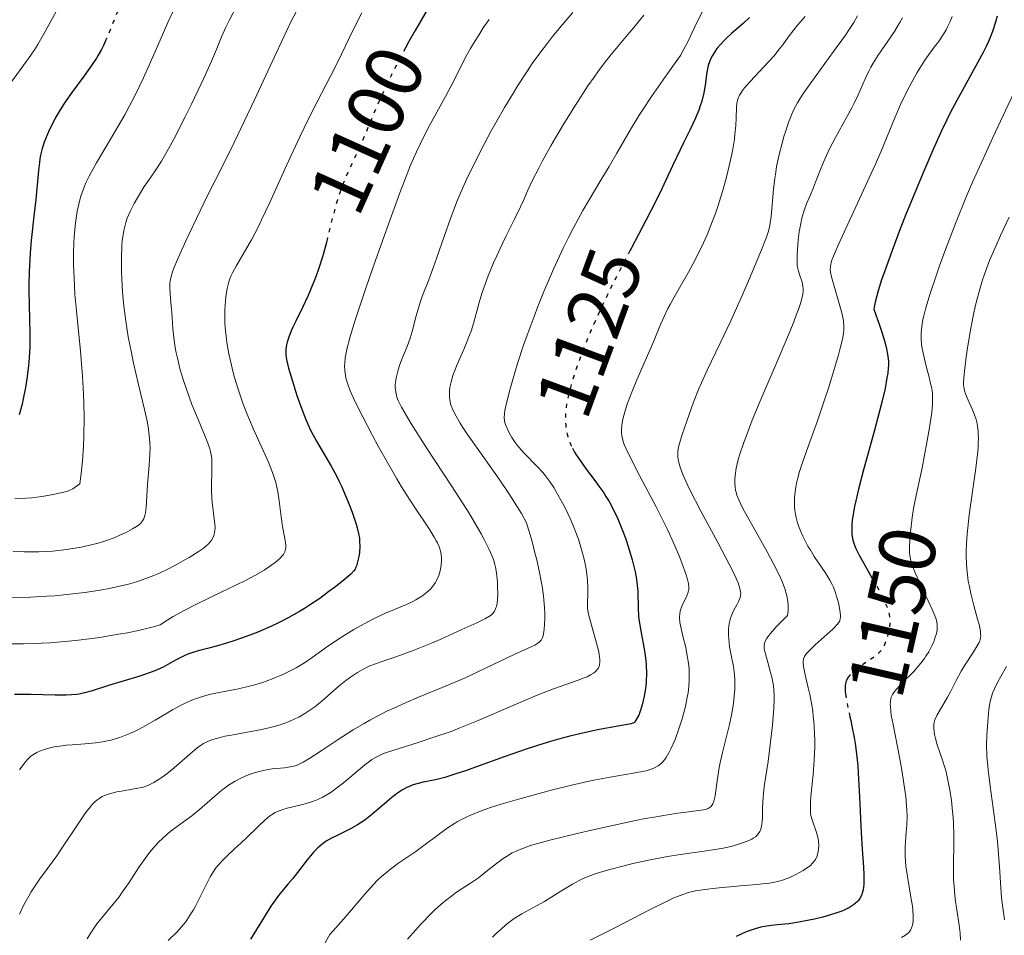
# Model space of a CAD drawing. Units: metres. Extents: x 647785 to 651233, y 4757786 to 4760173.
# Drawn here: x 649649 to 649771, y 4758736 to 4758849 of the extents above; entities that cross this region are included whole.
import ezdxf
from ezdxf.enums import TextEntityAlignment as Align

# ---------------------------------------------------------------- set-up
doc = ezdxf.new("R2010")
doc.units = ezdxf.units.M
doc.header["$MEASUREMENT"] = 0
doc.linetypes.add('DGN Style 5', pattern=[1.217945, 0.521977, -0.695969])
for name, color, linetype, lineweight in [('Cota de curva de nivel directora', 7, 'Continuous', 0), ('Curva de nivel directora', 30, 'Continuous', 30), ('Curva de nivel directora no vista', 30, 'DGN Style 5', 30), ('Curva de nivel intermedia', 30, 'Continuous', 0)]:
    doc.layers.add(name, color=color, linetype=linetype, lineweight=lineweight)
doc.styles.add('Style-Arial', font='arial.ttf')

msp = doc.modelspace()

# ---------------------------------------------------------------- linework, layer by layer
at = {"layer": 'Curva de nivel directora', "color": 30, "linetype": 'Continuous', "lineweight": 30, "flags": 128}
for points, elevation in [([(649699.7, 4758850.68), (649698.21, 4758848.12), (649697.44, 4758846.75), (649697.01, 4758845.96)], 1100), ([(649739.78, 4758849.71), (649739.05, 4758849.02), (649737.56, 4758847.73), (649736.91, 4758847.14), (649736.62, 4758846.86), (649736.13, 4758846.34), (649735.74, 4758845.85), (649735.52, 4758845.55), (649735.17, 4758844.99), (649734.91, 4758844.47), (649734.8, 4758844.21), (649734.66, 4758843.76), (649734.5, 4758842.92), (649734.28, 4758841.33), (649734.1, 4758840.36), (649733.84, 4758839.31), (649733.67, 4758838.76), (649733.47, 4758838.2), (649732.99, 4758837.03), (649732.42, 4758835.82), (649731.59, 4758834.14), (649731.17, 4758833.28), (649730.22, 4758831.28), (649728.89, 4758828.43), (649728.15, 4758826.91), (649726.9, 4758824.49), (649725.06, 4758821.01), (649724.94, 4758820.79)], 1125), ([(649770.58, 4758849.88), (649770.38, 4758849.13), (649770, 4758847.97), (649769.5, 4758846.74), (649769.21, 4758846.1), (649768.88, 4758845.45), (649768.15, 4758844.07), (649766.46, 4758841.07), (649765.56, 4758839.42), (649764.74, 4758837.86), (649764.32, 4758837.02), (649763.66, 4758835.64), (649762.58, 4758833.25), (649761.33, 4758830.33), (649760.62, 4758828.63), (649759.24, 4758825.23), (649758.54, 4758823.44), (649757.51, 4758820.76), (649756.6, 4758818.24), (649756.21, 4758817.1), (649755.77, 4758815.73), (649755.6, 4758815.13), (649755.4, 4758814.35), (649755.28, 4758813.73), (649755.26, 4758813.49), (649755.97, 4758811.47), (649756.25, 4758810.63), (649756.58, 4758809.54), (649756.74, 4758808.92), (649756.83, 4758808.54), (649756.96, 4758807.87), (649757, 4758807.57), (649757.05, 4758807.01), (649757.06, 4758806.5), (649757.04, 4758806.17), (649756.97, 4758805.52), (649756.88, 4758804.93), (649756.64, 4758803.61), (649756.29, 4758802.09), (649756.01, 4758800.94), (649755.3, 4758798.28), (649753.97, 4758793.52), (649753.35, 4758791.12), (649752.99, 4758789.64), (649752.85, 4758788.96), (649752.67, 4758788.01), (649752.56, 4758787.19), (649752.51, 4758786.7), (649752.5, 4758786.39), (649752.5, 4758785.84), (649752.53, 4758785.46)], 1150), ([(649659.71, 4758846.84), (649659.45, 4758846.25), (649659.2, 4758845.74), (649658.81, 4758845.03), (649658.58, 4758844.67), (649658.06, 4758843.89), (649657.04, 4758842.49), (649655.52, 4758840.41), (649654.82, 4758839.4), (649654.5, 4758838.93), (649653.94, 4758838.04), (649653.46, 4758837.21), (649653.19, 4758836.69), (649652.7, 4758835.7), (649652.28, 4758834.72), (649652.09, 4758834.22), (649651.85, 4758833.45), (649651.64, 4758832.61), (649651.56, 4758832.17), (649651.48, 4758831.7), (649651.36, 4758830.69), (649651.04, 4758827.11), (649650.81, 4758825.01), (649650.48, 4758822), (649650.34, 4758820.45), (649650.22, 4758818.13), (649650.19, 4758816.64), (649650.18, 4758815.7), (649650.2, 4758813.95), (649650.25, 4758812.28), (649650.31, 4758810.35), (649650.31, 4758809.41), (649650.29, 4758808.77), (649650.22, 4758807.44), (649650.12, 4758806.41), (649649.92, 4758804.82), (649649.75, 4758803.74), (649649.48, 4758802.34), (649649.33, 4758801.67), (649648.98, 4758800.32)], 1075), ([(649687.31, 4758822.32), (649687.17, 4758821.76), (649686.72, 4758820.12), (649686.2, 4758818.44), (649685.91, 4758817.61), (649685.59, 4758816.78), (649684.91, 4758815.18), (649684.21, 4758813.69), (649683.37, 4758811.96), (649683.02, 4758811.24), (649682.81, 4758810.77), (649682.49, 4758809.99), (649682.29, 4758809.38), (649682.21, 4758809.05), (649682.13, 4758808.5), (649682.11, 4758807.99), (649682.13, 4758807.71), (649682.21, 4758807.2), (649682.48, 4758806.12), (649683.11, 4758803.97), (649683.5, 4758802.76), (649684.1, 4758801.03), (649684.6, 4758799.74), (649684.85, 4758799.16), (649685.24, 4758798.34), (649685.93, 4758797.06), (649687.78, 4758793.95), (649688.43, 4758792.75), (649688.74, 4758792.12), (649689.05, 4758791.48), (649689.61, 4758790.19), (649690.11, 4758788.92), (649690.4, 4758788.13), (649690.86, 4758786.74), (649690.99, 4758786.31), (649691.17, 4758785.59), (649691.28, 4758785), (649691.31, 4758784.65), (649691.32, 4758783.98), (649691.27, 4758783.27), (649691.23, 4758782.91), (649691.14, 4758782.38), (649691.02, 4758781.89), (649690.96, 4758781.66), (649690.81, 4758781.32), (649690.73, 4758781.16), (649690.56, 4758780.92), (649690.21, 4758780.54), (649689.97, 4758780.32), (649689.36, 4758779.8), (649688.19, 4758778.88), (649687.49, 4758778.36), (649686.34, 4758777.52), (649685.09, 4758776.68), (649684.45, 4758776.27), (649683.81, 4758775.88), (649682.51, 4758775.15), (649681.22, 4758774.48), (649680.35, 4758774.07), (649678.64, 4758773.33), (649678, 4758773.08), (649676.75, 4758772.62), (649675.54, 4758772.21), (649674.77, 4758771.97), (649673.34, 4758771.56), (649672.38, 4758771.31), (649671.23, 4758771.01), (649670.7, 4758770.85), (649669.95, 4758770.58), (649669.59, 4758770.43), (649669.23, 4758770.26), (649668.51, 4758769.87), (649667.46, 4758769.29), (649666.87, 4758768.99), (649665.84, 4758768.53), (649665.26, 4758768.31), (649663.98, 4758767.87), (649660.07, 4758766.69), (649658.04, 4758766.03), (649657.09, 4758765.77), (649656.41, 4758765.64), (649656.04, 4758765.58), (649655.46, 4758765.52), (649654.83, 4758765.49), (649653.43, 4758765.48), (649650.46, 4758765.56), (649649.06, 4758765.58), (649648.41, 4758765.57)], 1100), ([(649717.76, 4758796.21), (649718.04, 4758795.7), (649718.25, 4758795.35), (649718.72, 4758794.65), (649719.49, 4758793.57), (649720.55, 4758792.16), (649721.05, 4758791.49), (649721.66, 4758790.63), (649721.94, 4758790.2), (649722.33, 4758789.56), (649722.88, 4758788.55), (649723.41, 4758787.41), (649723.68, 4758786.78), (649724.15, 4758785.54), (649724.39, 4758784.88), (649724.73, 4758783.86), (649725.19, 4758782.31), (649725.55, 4758780.84), (649725.68, 4758780.15), (649725.78, 4758779.52), (649725.88, 4758778.38), (649725.93, 4758776.32), (649726, 4758775.26), (649726.07, 4758774.69), (649726.26, 4758773.49), (649726.72, 4758770.99), (649726.9, 4758769.8), (649726.95, 4758769.23), (649726.99, 4758768.17), (649726.95, 4758767.19), (649726.89, 4758766.57), (649726.7, 4758765.39), (649726.45, 4758764.28), (649726.29, 4758763.76), (649726.01, 4758763.03), (649725.79, 4758762.58), (649725.67, 4758762.38), (649725.48, 4758762.08), (649725.05, 4758761.95), (649723.66, 4758761.67), (649720.9, 4758761.17), (649719.24, 4758760.83), (649717.44, 4758760.41), (649716.5, 4758760.16), (649715.05, 4758759.75), (649714.08, 4758759.46), (649712.12, 4758758.82), (649709.26, 4758757.82), (649705.82, 4758756.57), (649704.36, 4758756.06), (649703.41, 4758755.74), (649701.88, 4758755.28), (649700.73, 4758754.99), (649699.21, 4758754.68), (649698.41, 4758754.49), (649697.96, 4758754.35), (649697.69, 4758754.24), (649697.17, 4758754.01), (649696.65, 4758753.73), (649696.37, 4758753.56), (649695.91, 4758753.24), (649695.07, 4758752.58), (649694.39, 4758751.99), (649693.36, 4758751.1), (649692.8, 4758750.64), (649691.94, 4758749.97), (649691.5, 4758749.66), (649691.06, 4758749.38), (649690.19, 4758748.88), (649689.36, 4758748.45), (649688.36, 4758747.97), (649687.91, 4758747.75), (649687.16, 4758747.33), (649686.83, 4758747.11), (649686.35, 4758746.74), (649686.12, 4758746.52), (649685.63, 4758746.01), (649684.79, 4758745.01), (649683.58, 4758743.47), (649682.98, 4758742.72), (649682.39, 4758742.01), (649681.63, 4758741.08), (649681.23, 4758740.58), (649680.61, 4758739.74), (649680.28, 4758739.26), (649679.21, 4758737.58), (649677.72, 4758735.17)], 1125), ([(649752.53, 4758785.46), (649752.56, 4758785.22), (649752.65, 4758784.77), (649752.85, 4758784.14), (649753.02, 4758783.74), (649753.44, 4758782.9), (649754.33, 4758781.3), (649755.01, 4758780.09)], 1150), ([(649752.25, 4758767.98), (649752.07, 4758767.75), (649751.89, 4758767.45), (649751.77, 4758767.12), (649751.73, 4758766.94), (649751.69, 4758766.66), (649751.68, 4758766.45), (649751.69, 4758765.99), (649751.72, 4758765.68)], 1150), ([(649752.28, 4758762.79), (649752.38, 4758762.36), (649752.53, 4758761.65), (649752.81, 4758760.24), (649752.93, 4758759.49), (649753.1, 4758758.22), (649753.24, 4758756.73), (649753.31, 4758755.86), (649753.48, 4758752.83), (649753.69, 4758748.41), (649753.8, 4758746.37), (649753.96, 4758744.11), (649754.01, 4758743.17), (649754.02, 4758742.35), (649754, 4758741.97), (649753.92, 4758741.3), (649753.85, 4758741), (649753.7, 4758740.59), (649753.49, 4758740.22), (649753.33, 4758739.99), (649753.21, 4758739.86), (649752.94, 4758739.6), (649752.71, 4758739.42), (649752.21, 4758739.1), (649751.65, 4758738.83), (649751.25, 4758738.66), (649750.41, 4758738.36), (649748.89, 4758737.91), (649747.87, 4758737.66), (649747.2, 4758737.51), (649745.94, 4758737.27), (649744.69, 4758737.09), (649743.22, 4758736.94), (649742.54, 4758736.87), (649741.64, 4758736.73), (649741.18, 4758736.64), (649740.48, 4758736.46), (649739.75, 4758736.22), (649739.37, 4758736.07), (649738.14, 4758735.51)], 1150)]:
    msp.add_lwpolyline(points, dxfattribs=dict(at, elevation=elevation))
at = {"layer": 'Curva de nivel directora no vista', "color": 30, "linetype": 'DGN Style 5', "lineweight": 30, "flags": 128}
for points, elevation in [([(649673.41, 4758868.48), (649672.86, 4758867.94), (649670.76, 4758866.02), (649669.98, 4758865.26), (649669.6, 4758864.86), (649668.94, 4758864.14), (649668.61, 4758863.76), (649668.13, 4758863.15), (649667.41, 4758862.17), (649667.04, 4758861.62), (649666.27, 4758860.42), (649665.17, 4758858.56), (649664.61, 4758857.55), (649663.76, 4758855.96), (649662.96, 4758854.35), (649662.57, 4758853.55), (649662.21, 4758852.76), (649661.54, 4758851.23), (649659.97, 4758847.42), (649659.71, 4758846.84)], 1075), ([(649697.01, 4758845.96), (649696.32, 4758844.66), (649695.26, 4758842.6), (649694.78, 4758841.6), (649694.33, 4758840.65), (649693.52, 4758838.84), (649691.61, 4758834.31), (649690.8, 4758832.51), (649689.83, 4758830.44), (649689.41, 4758829.48), (649689.04, 4758828.54), (649688.87, 4758828.06), (649688.54, 4758827.07), (649688.33, 4758826.35), (649687.9, 4758824.73), (649687.31, 4758822.32)], 1100), ([(649724.94, 4758820.79), (649724.09, 4758819.17), (649722.8, 4758816.64), (649722.17, 4758815.37), (649721.26, 4758813.47), (649720.42, 4758811.61), (649720.03, 4758810.72), (649719.66, 4758809.85), (649719, 4758808.19), (649718.44, 4758806.67), (649718.12, 4758805.73), (649717.61, 4758804.08), (649717.33, 4758803.05), (649717.22, 4758802.58), (649717.05, 4758801.73), (649716.98, 4758801.21), (649716.94, 4758800.86), (649716.91, 4758800.18), (649716.91, 4758799.47), (649716.93, 4758799.1), (649716.99, 4758798.54), (649717.11, 4758797.95), (649717.19, 4758797.65), (649717.4, 4758797.03), (649717.53, 4758796.7), (649717.76, 4758796.21)], 1125), ([(649755.01, 4758780.09), (649755.58, 4758779.1), (649756.11, 4758778.13), (649756.66, 4758777), (649756.89, 4758776.43), (649757, 4758776.1), (649757.14, 4758775.56), (649757.22, 4758775.07), (649757.23, 4758774.83), (649757.23, 4758774.46), (649757.16, 4758773.84), (649757.03, 4758773.2), (649756.95, 4758772.85), (649756.79, 4758772.35), (649756.62, 4758771.87), (649756.52, 4758771.65), (649756.31, 4758771.27), (649756.19, 4758771.09), (649755.91, 4758770.78), (649755.69, 4758770.57), (649755.12, 4758770.14), (649753.38, 4758768.95), (649752.82, 4758768.52), (649752.57, 4758768.31), (649752.25, 4758767.98)], 1150), ([(649751.72, 4758765.68), (649751.73, 4758765.6), (649751.87, 4758764.72), (649752.07, 4758763.74), (649752.28, 4758762.79)], 1150)]:
    msp.add_lwpolyline(points, dxfattribs=dict(at, elevation=elevation))
at = {"layer": 'Curva de nivel intermedia', "color": 30, "linetype": 'Continuous', "lineweight": 0, "flags": 128}
for points, elevation in [([(649654.68, 4758852.53), (649652.01, 4758847.6), (649651.28, 4758846.36), (649650.86, 4758845.72), (649650.4, 4758845.03), (649649.35, 4758843.56), (649647.21, 4758840.63)], 1070), ([(649668.68, 4758851.77), (649667.45, 4758849.09), (649666.49, 4758846.9), (649665.14, 4758843.81), (649664.43, 4758842.24), (649663.3, 4758839.9), (649662.71, 4758838.75), (649662.11, 4758837.64), (649660.88, 4758835.5), (649658.59, 4758831.67), (649657.96, 4758830.54), (649657.68, 4758830.01), (649657.32, 4758829.25), (649657.11, 4758828.77), (649656.76, 4758827.85), (649656.61, 4758827.4), (649656.37, 4758826.53), (649656.19, 4758825.65), (649656.09, 4758825.06), (649655.94, 4758823.83), (649655.81, 4758822.47), (649655.76, 4758821.72), (649655.72, 4758820.46), (649655.73, 4758819.01), (649655.75, 4758818.2), (649655.84, 4758816.37), (649655.91, 4758815.35), (649656.06, 4758813.66), (649656.61, 4758808.26), (649656.86, 4758805.13), (649656.99, 4758802.92), (649657.03, 4758801.78), (649657.06, 4758800.03), (649657.03, 4758797.64), (649656.98, 4758796.43), (649656.85, 4758794.58), (649656.65, 4758792.7), (649656.53, 4758791.76), (649655.93, 4758791.33), (649655.66, 4758791.16), (649655.11, 4758790.9)], 1080), ([(649691.59, 4758850.3), (649690.52, 4758848.18), (649689.06, 4758845.18), (649688.25, 4758843.57), (649685.44, 4758838.11), (649684.39, 4758836.01), (649683.86, 4758834.9), (649682.21, 4758831.34), (649680.09, 4758826.64), (649679.12, 4758824.58), (649678.67, 4758823.67), (649677.84, 4758822.1), (649677.12, 4758820.81), (649676, 4758818.91), (649675.5, 4758817.99), (649675.31, 4758817.58), (649675.09, 4758817), (649675, 4758816.7), (649674.84, 4758816.04), (649674.67, 4758815), (649674.61, 4758814.41), (649674.55, 4758813.43), (649674.54, 4758812.36), (649674.56, 4758811.79), (649674.63, 4758810.73), (649674.69, 4758810.17), (649674.8, 4758809.31), (649675.04, 4758807.94), (649675.36, 4758806.5), (649675.55, 4758805.75), (649675.76, 4758804.98), (649676.25, 4758803.4), (649676.8, 4758801.79), (649677.2, 4758800.73), (649677.48, 4758800.02), (649678.06, 4758798.65), (649679.97, 4758794.45), (649680.48, 4758793.18), (649680.69, 4758792.55), (649680.87, 4758791.94), (649680.97, 4758791.54), (649681.13, 4758790.76), (649681.31, 4758789.64), (649681.54, 4758787.65), (649681.73, 4758786.44), (649681.96, 4758785.19), (649682.05, 4758784.71), (649682.11, 4758784.14), (649682.11, 4758783.83), (649682.09, 4758783.65), (649681.99, 4758783.32), (649681.82, 4758782.99), (649681.69, 4758782.82), (649681.43, 4758782.52), (649681.05, 4758782.18), (649680.82, 4758781.99), (649679.98, 4758781.39), (649679.42, 4758781.03), (649678.35, 4758780.4), (649676.93, 4758779.66), (649676.08, 4758779.23), (649674.08, 4758778.28), (649671.09, 4758776.84), (649669.57, 4758776.07), (649668.13, 4758775.27), (649667.45, 4758774.86), (649666.51, 4758774.25), (649665.85, 4758774.04), (649665.3, 4758773.89), (649663.99, 4758773.58), (649662.46, 4758773.26), (649661.34, 4758773.06), (649659, 4758772.68), (649656.36, 4758772.33), (649655.11, 4758772.2), (649652.8, 4758772), (649650.73, 4758771.9), (649649.49, 4758771.87), (649647.35, 4758771.86)], 1095), ([(649676, 4758851.1), (649675.07, 4758849.33), (649674.67, 4758848.51), (649674.14, 4758847.31), (649673.39, 4758845.47), (649672.9, 4758844.31), (649671.94, 4758842.18), (649670.41, 4758838.96), (649669.63, 4758837.38), (649668.19, 4758834.59), (649667.54, 4758833.4), (649666.65, 4758831.88), (649665.88, 4758830.68), (649664.97, 4758829.35), (649664.53, 4758828.71), (649664.09, 4758828.02), (649663.27, 4758826.62), (649662.77, 4758825.63), (649662.4, 4758824.78), (649662.22, 4758824.26), (649662.13, 4758823.92), (649661.97, 4758823.24), (649661.84, 4758822.48), (649661.79, 4758822.05), (649661.73, 4758821.3), (649661.68, 4758819.86), (649661.69, 4758818.18)], 1085), ([(649683.4, 4758850.44), (649682.85, 4758849.33), (649680.96, 4758845.37), (649678.24, 4758839.51), (649676.96, 4758836.78), (649675.28, 4758833.33), (649673.33, 4758829.48), (649672.4, 4758827.62), (649671.46, 4758825.7), (649669.69, 4758821.95), (649668.67, 4758819.66), (649668.22, 4758818.55), (649668.05, 4758818.1), (649667.83, 4758817.36), (649667.75, 4758816.96), (649667.72, 4758816.71), (649667.7, 4758816.22), (649667.74, 4758815.32), (649667.87, 4758813.88), (649667.94, 4758813.04), (649668.07, 4758811.08), (649668.19, 4758809.95), (649668.37, 4758808.72), (649668.49, 4758808.06), (649668.64, 4758807.38), (649669.01, 4758805.95), (649669.45, 4758804.49), (649669.77, 4758803.52), (649670.45, 4758801.64), (649671.21, 4758799.74), (649672.09, 4758797.64), (649672.42, 4758796.8), (649672.66, 4758796.1), (649672.75, 4758795.78), (649672.87, 4758795.18), (649672.91, 4758794.77), (649672.94, 4758793.84), (649672.89, 4758791.01), (649672.92, 4758789.98), (649672.96, 4758789.47), (649673.31, 4758786.75), (649673.33, 4758786.25), (649673.32, 4758786.01), (649673.27, 4758785.67), (649673.18, 4758785.35), (649673.1, 4758785.15), (649672.89, 4758784.78), (649672.76, 4758784.61), (649672.46, 4758784.27), (649672.1, 4758783.95), (649671.83, 4758783.74), (649671.24, 4758783.33)], 1090), ([(649734.23, 4758851.08), (649732.91, 4758848.4), (649732.07, 4758846.6), (649731.68, 4758845.85), (649731.19, 4758845.02), (649730.88, 4758844.54), (649729.65, 4758842.79), (649727.6, 4758839.9), (649726.56, 4758838.35), (649726.06, 4758837.58), (649725.12, 4758836.02), (649723.28, 4758832.85), (649722.33, 4758831.21), (649721.31, 4758829.51), (649719.85, 4758827.07), (649719.08, 4758825.74), (649717.89, 4758823.57), (649717.28, 4758822.38), (649716.67, 4758821.12), (649715.43, 4758818.44), (649714.23, 4758815.66), (649713.48, 4758813.79), (649713, 4758812.57), (649712.12, 4758810.22), (649711.68, 4758808.98), (649710.93, 4758806.71), (649710.34, 4758804.73), (649710.02, 4758803.59), (649709.57, 4758801.79), (649709.37, 4758800.87), (649709.31, 4758800.52), (649709.27, 4758799.98), (649709.3, 4758799.69), (649709.33, 4758799.51), (649709.45, 4758799.15), (649709.73, 4758798.49), (649709.92, 4758798.11), (649710.25, 4758797.51), (649710.66, 4758796.89), (649710.88, 4758796.58), (649711.13, 4758796.28), (649711.67, 4758795.67), (649713.38, 4758793.93), (649714.08, 4758793.16), (649714.41, 4758792.76), (649714.92, 4758792.08), (649715.44, 4758791.29), (649715.72, 4758790.84), (649716.49, 4758789.45), (649716.9, 4758788.68), (649717.48, 4758787.44), (649718.03, 4758786.16), (649718.28, 4758785.51), (649718.52, 4758784.87), (649718.91, 4758783.61), (649719.23, 4758782.4), (649719.39, 4758781.63), (649719.48, 4758781.14), (649719.61, 4758780.22), (649719.66, 4758779.74)], 1120), ([(649717.83, 4758850.36), (649716.58, 4758848.9), (649715.3, 4758847.35)], 1110), ([(649776.52, 4758850.5), (649776.28, 4758849.4), (649776.03, 4758848.4), (649775.87, 4758847.87), (649775.59, 4758847.02), (649775.03, 4758845.55), (649774.26, 4758843.76), (649773.79, 4758842.7), (649771.97, 4758838.87), (649770.05, 4758834.81), (649769.03, 4758832.63), (649767.52, 4758829.24), (649766.78, 4758827.52), (649765.4, 4758824.11), (649764.15, 4758820.87), (649763.42, 4758818.86), (649762.98, 4758817.62), (649762.24, 4758815.42), (649761.83, 4758814.06), (649761.66, 4758813.46), (649761.45, 4758812.65), (649761.35, 4758812.17), (649761.2, 4758811.3)], 1155), ([(649707.4, 4758849.47), (649706.68, 4758848.42), (649706.24, 4758847.75), (649705.46, 4758846.51), (649705.1, 4758845.89)], 1105), ([(649726.63, 4758850.02), (649726.12, 4758849.36), (649725.59, 4758848.71), (649724.45, 4758847.36), (649722.79, 4758845.37), (649721.89, 4758844.24), (649720.94, 4758842.99), (649720.45, 4758842.31), (649719.69, 4758841.21), (649718.14, 4758838.84), (649716.61, 4758836.38), (649715.66, 4758834.78), (649715.07, 4758833.76), (649714.04, 4758831.91), (649713.57, 4758831.01), (649712.81, 4758829.5)], 1115), ([(649753.2, 4758849.92), (649752.74, 4758849.11), (649752.1, 4758848.11), (649751.71, 4758847.54), (649750.25, 4758845.49), (649748.07, 4758842.53), (649747.11, 4758841.2), (649746.42, 4758840.2), (649746.13, 4758839.75), (649745.75, 4758839.12), (649745.27, 4758838.2), (649745.06, 4758837.72), (649744.65, 4758836.69), (649744.29, 4758835.62), (649744.11, 4758835.04), (649743.85, 4758834.12), (649743.48, 4758832.68), (649743.16, 4758831.21), (649743.04, 4758830.48), (649742.93, 4758829.76), (649742.76, 4758828.39), (649742.48, 4758825), (649742.37, 4758824.19), (649742.3, 4758823.82), (649742.09, 4758823.03), (649741.89, 4758822.43), (649741.27, 4758820.84), (649739.79, 4758817.27), (649738.88, 4758815.17), (649737.47, 4758812.04), (649736.13, 4758809.24), (649734.52, 4758805.9), (649733.8, 4758804.3), (649733.46, 4758803.49), (649732.82, 4758801.9), (649732.27, 4758800.39), (649731.42, 4758797.88), (649731.08, 4758796.76), (649730.97, 4758796.33), (649730.89, 4758795.8), (649730.87, 4758795.55), (649730.89, 4758795.06), (649730.96, 4758794.58), (649731.02, 4758794.3), (649731.16, 4758793.82), (649731.5, 4758792.92)], 1135), ([(649746.71, 4758849.85), (649745.77, 4758848.79), (649745.29, 4758848.2), (649744.59, 4758847.26), (649743.92, 4758846.32), (649743.53, 4758845.81), (649742.84, 4758844.97), (649741.58, 4758843.59), (649739.86, 4758841.76), (649739.18, 4758840.98), (649738.91, 4758840.65), (649738.77, 4758840.44), (649738.53, 4758840.08), (649738.45, 4758839.91), (649738.32, 4758839.59), (649738.24, 4758839.27), (649738.21, 4758839.05), (649738.18, 4758838.58), (649738.14, 4758837.2), (649738.09, 4758836.29), (649737.98, 4758835.21), (649737.9, 4758834.59), (649737.7, 4758833.37)], 1130), ([(649758.79, 4758849.69), (649758.49, 4758849.12), (649758.28, 4758848.75), (649757.8, 4758847.99), (649755.8, 4758845.06), (649755.16, 4758844.04), (649754.88, 4758843.54), (649754.62, 4758843.05), (649754.16, 4758842.09), (649753.31, 4758840.12), (649752.81, 4758839.06), (649752.52, 4758838.49), (649751.86, 4758837.3), (649750.46, 4758834.79), (649749.8, 4758833.55), (649749.51, 4758832.94), (649748.99, 4758831.76), (649748.53, 4758830.64), (649747.99, 4758829.26), (649747.73, 4758828.61), (649747.36, 4758827.7), (649746.88, 4758826.55), (649746.67, 4758825.97), (649746.38, 4758825.08), (649746.26, 4758824.6), (649746.15, 4758824.11), (649745.97, 4758823.09), (649745.85, 4758822.07), (649745.79, 4758821.43), (649745.72, 4758820.3), (649745.71, 4758819.39), (649745.73, 4758818.95), (649745.77, 4758818.69), (649745.88, 4758818.21), (649746.06, 4758817.64), (649746.32, 4758816.81), (649746.42, 4758816.38), (649746.47, 4758815.97), (649746.46, 4758815.72), (649746.41, 4758815.28), (649746.27, 4758814.68), (649746.16, 4758814.32), (649745.86, 4758813.42), (649745.65, 4758812.87), (649745.28, 4758811.91), (649744.83, 4758810.78), (649743.71, 4758808.12), (649741.21, 4758802.25), (649740.13, 4758799.66), (649739.69, 4758798.57), (649739.02, 4758796.79), (649738.58, 4758795.47), (649738.38, 4758794.79), (649738.13, 4758793.73), (649737.99, 4758792.8), (649737.95, 4758792.28), (649737.95, 4758791.96), (649737.99, 4758791.35), (649738.06, 4758790.94), (649738.12, 4758790.72), (649738.23, 4758790.36), (649738.49, 4758789.71), (649738.89, 4758788.86), (649739.16, 4758788.34), (649740.24, 4758786.42), (649741.98, 4758783.31), (649742.83, 4758781.73), (649743.5, 4758780.37), (649743.79, 4758779.72), (649744.16, 4758778.76), (649744.35, 4758778.14), (649744.42, 4758777.83), (649744.52, 4758777.37), (649744.59, 4758776.77), (649744.61, 4758776.48), (649744.61, 4758776.03), (649744.53, 4758775.38), (649743.6, 4758774.48), (649743.1, 4758773.97), (649742.35, 4758773.12), (649742.09, 4758772.77), (649741.95, 4758772.57), (649741.75, 4758772.2), (649741.68, 4758772.04), (649741.6, 4758771.74), (649741.59, 4758771.46), (649741.61, 4758771.29), (649741.68, 4758770.93), (649741.97, 4758769.87), (649742.41, 4758768.31), (649742.6, 4758767.56), (649742.78, 4758766.64), (649742.83, 4758766.17), (649742.86, 4758765.39), (649742.86, 4758764.94), (649742.81, 4758763.86), (649742.64, 4758761.78), (649742.29, 4758758.67)], 1140), ([(649764.97, 4758849.83), (649764.72, 4758849.22), (649764.41, 4758848.56), (649764.22, 4758848.2), (649763.89, 4758847.64), (649763.27, 4758846.71), (649762.76, 4758846.02), (649762, 4758844.99), (649761.59, 4758844.4), (649760.95, 4758843.42), (649760.62, 4758842.88), (649760.29, 4758842.3), (649759.62, 4758841.06), (649758.98, 4758839.76), (649758.58, 4758838.9), (649757.86, 4758837.26), (649757.2, 4758835.63), (649756.17, 4758833.13), (649755.42, 4758831.41), (649750.82, 4758821.42), (649750.23, 4758820.06), (649750.04, 4758819.56), (649749.95, 4758819.27), (649749.84, 4758818.78), (649749.82, 4758818.35), (649749.85, 4758818.08), (649749.98, 4758817.47), (649751.25, 4758813.02), (649751.43, 4758812.28), (649751.49, 4758811.93), (649751.53, 4758811.4), (649751.51, 4758810.82), (649751.48, 4758810.5), (649751.39, 4758809.96), (649751.31, 4758809.56), (649751.08, 4758808.62), (649750.86, 4758807.78), (649750.28, 4758805.83), (649749.6, 4758803.67), (649749.12, 4758802.2), (649748.18, 4758799.46), (649747.28, 4758796.97), (649746.37, 4758794.42), (649746.01, 4758793.31), (649745.75, 4758792.33), (649745.64, 4758791.85), (649745.51, 4758791.12), (649745.42, 4758790.4), (649745.39, 4758790.04), (649745.37, 4758789.33), (649745.39, 4758788.98), (649745.43, 4758788.45), (649745.51, 4758787.93), (649745.59, 4758787.58), (649745.77, 4758786.9), (649745.88, 4758786.56), (649746.12, 4758785.9), (649746.41, 4758785.25), (649746.61, 4758784.83), (649747.05, 4758784.02), (649747.31, 4758783.59), (649747.83, 4758782.75), (649749.27, 4758780.63), (649749.78, 4758779.79), (649750.05, 4758779.27), (649750.21, 4758778.93), (649750.48, 4758778.22), (649750.74, 4758777.37), (649750.88, 4758776.79), (649751.08, 4758775.75)], 1145), ([(649715.3, 4758847.35), (649714.66, 4758846.54), (649713.72, 4758845.29), (649712.78, 4758843.99), (649712.18, 4758843.1), (649710.99, 4758841.28), (649710.42, 4758840.37), (649709.31, 4758838.54), (649708.28, 4758836.73), (649707.63, 4758835.56), (649706.45, 4758833.34), (649705.86, 4758832.17), (649704.82, 4758830.03), (649703.95, 4758828.1), (649703.45, 4758826.92), (649702.6, 4758824.74), (649701.8, 4758822.51), (649700.91, 4758819.89), (649700.5, 4758818.72), (649699.9, 4758817.13), (649699.14, 4758815.17), (649698.8, 4758814.18), (649698.35, 4758812.65), (649697.83, 4758810.69), (649697.59, 4758809.85), (649697.23, 4758808.84), (649696.78, 4758807.77), (649696.56, 4758807.26), (649696.28, 4758806.46), (649696.11, 4758805.92), (649695.86, 4758804.92), (649695.77, 4758804.35), (649695.74, 4758804.09), (649695.74, 4758803.72), (649695.79, 4758803.15), (649695.87, 4758802.77), (649695.94, 4758802.55), (649696.1, 4758802.14), (649696.51, 4758801.29), (649697.21, 4758800.08), (649697.69, 4758799.29), (649699.64, 4758796.25), (649702.72, 4758791.53), (649704.11, 4758789.38), (649704.71, 4758788.43), (649705.68, 4758786.83), (649706.42, 4758785.56), (649706.81, 4758784.85), (649707.38, 4758783.7), (649707.79, 4758782.77), (649707.95, 4758782.35), (649708.13, 4758781.72), (649708.2, 4758781.39), (649708.32, 4758780.68), (649708.43, 4758779.56), (649708.47, 4758778.97), (649708.48, 4758778.09), (649708.44, 4758777.29), (649708.4, 4758776.93), (649708.32, 4758776.52), (649708.26, 4758776.34), (649708.17, 4758776.1), (649708.09, 4758775.95), (649707.9, 4758775.69), (649707.65, 4758775.45), (649707.45, 4758775.3), (649706.97, 4758775.01), (649705.88, 4758774.48), (649704, 4758773.65), (649702.94, 4758773.18), (649701.31, 4758772.43), (649700.23, 4758771.95), (649697.98, 4758771.06), (649695.92, 4758770.3), (649694.69, 4758769.87), (649692.56, 4758769.13), (649691.62, 4758768.64), (649691.05, 4758768.31), (649690.03, 4758767.65), (649689.58, 4758767.31), (649688.75, 4758766.66), (649686.65, 4758764.79), (649685.73, 4758764.06), (649685.25, 4758763.71), (649684.51, 4758763.23), (649683.73, 4758762.78), (649683.32, 4758762.58), (649682.45, 4758762.2), (649682, 4758762.02), (649681.28, 4758761.78), (649680.53, 4758761.56), (649680.01, 4758761.43), (649678.94, 4758761.19), (649677.34, 4758760.88), (649675.37, 4758760.54), (649674.53, 4758760.38), (649673.97, 4758760.25), (649673.05, 4758759.99), (649672.79, 4758759.9), (649672.31, 4758759.7), (649671.89, 4758759.48)], 1110), ([(649705.1, 4758845.89), (649704.49, 4758844.8), (649702.98, 4758841.77), (649701.97, 4758839.9), (649700.45, 4758837.12), (649699.71, 4758835.75), (649698.82, 4758833.99), (649698.37, 4758833.04), (649697.65, 4758831.36), (649696.8, 4758829.22), (649696.31, 4758827.92), (649694.55, 4758823.11), (649692.87, 4758818.36), (649692.09, 4758816.09), (649691.08, 4758813.09), (649690.68, 4758811.85), (649690.09, 4758809.9), (649689.72, 4758808.51), (649689.58, 4758807.82), (649689.51, 4758807.43), (649689.45, 4758806.77), (649689.44, 4758806.44), (649689.46, 4758805.83), (649689.53, 4758805.27), (649689.61, 4758804.9), (649689.82, 4758804.16), (649690.13, 4758803.34), (649690.34, 4758802.85), (649690.76, 4758801.95), (649691.7, 4758800.07), (649692.92, 4758797.76), (649693.63, 4758796.45), (649694.77, 4758794.4), (649695.95, 4758792.37), (649696.53, 4758791.4), (649697.09, 4758790.49), (649698.16, 4758788.84), (649699.94, 4758786.16), (649700.58, 4758785.12), (649700.83, 4758784.68), (649700.97, 4758784.41), (649701.19, 4758783.92), (649701.27, 4758783.69), (649701.39, 4758783.28), (649701.45, 4758782.89), (649701.47, 4758782.64), (649701.47, 4758782.14), (649701.39, 4758781.36), (649701.31, 4758780.95), (649701.14, 4758780.35), (649700.88, 4758779.76), (649700.72, 4758779.48), (649700.54, 4758779.2), (649700.41, 4758779.03), (649700.1, 4758778.68), (649699.58, 4758778.2), (649699.18, 4758777.9), (649698.9, 4758777.71), (649698.28, 4758777.35), (649697.91, 4758777.15), (649697.12, 4758776.78), (649695.42, 4758776.06), (649694.53, 4758775.68), (649693.2, 4758775.05), (649692.32, 4758774.6), (649690.6, 4758773.65), (649689.38, 4758772.91), (649688.6, 4758772.42), (649687.2, 4758771.48), (649685.42, 4758770.16), (649684.44, 4758769.51), (649683.4, 4758768.9), (649682.83, 4758768.6), (649681.94, 4758768.16), (649680.57, 4758767.56), (649679.67, 4758767.22), (649679.21, 4758767.06), (649678.28, 4758766.78), (649677.63, 4758766.62), (649676.23, 4758766.3), (649673.85, 4758765.84), (649672.61, 4758765.56), (649671.38, 4758765.22), (649670.79, 4758765.01), (649670.22, 4758764.78), (649669.84, 4758764.62), (649669.11, 4758764.26), (649668.04, 4758763.66), (649665.89, 4758762.37), (649664.35, 4758761.51), (649663.55, 4758761.1), (649662.73, 4758760.72), (649662.32, 4758760.55), (649661.48, 4758760.23), (649661.05, 4758760.09), (649660.4, 4758759.91), (649659.76, 4758759.77), (649659.32, 4758759.69), (649658.46, 4758759.56), (649657.18, 4758759.44), (649655.57, 4758759.33)], 1105), ([(649737.7, 4758833.37), (649737.58, 4758832.72), (649737.36, 4758831.68), (649736.98, 4758830.05), (649736.53, 4758828.38), (649736.28, 4758827.55), (649735.81, 4758826.09), (649735.56, 4758825.37), (649735.16, 4758824.31), (649734.51, 4758822.73), (649733.8, 4758821.17), (649733.42, 4758820.39), (649733.02, 4758819.61), (649732.19, 4758818.08), (649730.59, 4758815.27), (649729.93, 4758814.07), (649729.65, 4758813.54), (649729.18, 4758812.57), (649728.77, 4758811.63), (649728.18, 4758810.24), (649727.84, 4758809.42), (649725.79, 4758804.7), (649725.14, 4758803.14), (649724.87, 4758802.43), (649724.63, 4758801.79), (649724.28, 4758800.7), (649724.05, 4758799.82), (649723.96, 4758799.33), (649723.92, 4758799.03), (649723.87, 4758798.5), (649723.88, 4758798.01), (649723.9, 4758797.77), (649723.98, 4758797.37), (649724.12, 4758796.91), (649724.22, 4758796.64), (649724.4, 4758796.2), (649724.94, 4758795.07), (649726.16, 4758792.73), (649728.18, 4758788.92), (649729.15, 4758786.99), (649729.6, 4758786.07), (649730.38, 4758784.35), (649731.03, 4758782.82), (649731.38, 4758781.93), (649731.9, 4758780.47), (649732.03, 4758780.05), (649732.2, 4758779.38), (649732.26, 4758778.9), (649732.25, 4758778.64), (649732.22, 4758778.48), (649732.13, 4758778.18), (649731.89, 4758777.63), (649731.51, 4758776.84), (649731.34, 4758776.44), (649731.16, 4758775.92), (649731.11, 4758775.64), (649731.09, 4758775.14), (649731.14, 4758774.53), (649731.2, 4758774.17), (649731.51, 4758772.82), (649731.85, 4758771.4), (649732.01, 4758770.64), (649732.2, 4758769.48), (649732.27, 4758768.72), (649732.29, 4758768.34), (649732.3, 4758767.76), (649732.29, 4758767.38), (649732.23, 4758766.59), (649732.14, 4758765.79), (649732.05, 4758765.24), (649731.81, 4758764.08), (649731.58, 4758763.17), (649731.4, 4758762.55), (649731.01, 4758761.32), (649730.53, 4758759.99), (649730.02, 4758758.82), (649729.76, 4758758.31), (649729.43, 4758757.75), (649729.26, 4758757.5), (649728.99, 4758757.19), (649728.81, 4758757.01), (649728.42, 4758756.7), (649727.99, 4758756.46), (649727.67, 4758756.32), (649726.93, 4758756.1), (649726.45, 4758756), (649725.34, 4758755.8), (649722.45, 4758755.32), (649720.63, 4758754.98), (649719.63, 4758754.76), (649717.49, 4758754.27), (649715.29, 4758753.72), (649711.24, 4758752.63), (649708.92, 4758751.96), (649707.7, 4758751.58), (649707, 4758751.34), (649705.78, 4758750.89), (649704.72, 4758750.43), (649704.21, 4758750.18), (649703.47, 4758749.78), (649703.1, 4758749.55)], 1130), ([(649712.81, 4758829.5), (649712.24, 4758828.27), (649711.63, 4758826.88), (649711.33, 4758826.21), (649710.58, 4758824.67), (649709.51, 4758822.57), (649709.01, 4758821.55), (649708.35, 4758820.12), (649707.96, 4758819.23), (649707.3, 4758817.6), (649706.75, 4758816.12), (649706.51, 4758815.4), (649706.17, 4758814.28), (649705.47, 4758811.71), (649705.16, 4758810.74), (649704.98, 4758810.24), (649704.33, 4758808.66), (649703.42, 4758806.58), (649703.05, 4758805.65), (649702.9, 4758805.22), (649702.67, 4758804.45), (649702.54, 4758803.76), (649702.49, 4758803.33), (649702.48, 4758803.06), (649702.49, 4758802.52), (649702.55, 4758801.98), (649702.62, 4758801.68), (649702.8, 4758801.17), (649703.09, 4758800.54), (649703.29, 4758800.16), (649703.81, 4758799.29), (649704.14, 4758798.77), (649704.72, 4758797.89), (649706.24, 4758795.73), (649708.64, 4758792.34), (649709.84, 4758790.58), (649710.94, 4758788.87), (649711.43, 4758788.06), (649712.06, 4758786.91), (649712.74, 4758784.58), (649713.11, 4758783.19), (649713.32, 4758782.32), (649713.68, 4758780.75), (649713.89, 4758779.68), (649714, 4758779.03), (649714.17, 4758777.86), (649714.23, 4758777.33), (649714.31, 4758776.38), (649714.34, 4758775.56), (649714.34, 4758775.08), (649714.31, 4758774.27), (649714.26, 4758773.7), (649714.22, 4758773.39), (649714.11, 4758772.87), (649714.04, 4758772.66), (649713.87, 4758772.32), (649713.65, 4758772.07), (649713.48, 4758771.94), (649713.08, 4758771.7), (649712.18, 4758771.28), (649710.59, 4758770.58), (649709.64, 4758770.14), (649706.02, 4758768.38), (649704.43, 4758767.66), (649703.54, 4758767.27), (649701.55, 4758766.45), (649698.61, 4758765.24), (649697.08, 4758764.59), (649695.54, 4758763.89), (649694.78, 4758763.53), (649693.65, 4758762.96), (649692.56, 4758762.38), (649691.85, 4758761.98), (649690.49, 4758761.17), (649688.62, 4758759.99), (649686.52, 4758758.59), (649685.68, 4758758.03), (649685.13, 4758757.68), (649684.27, 4758757.17), (649683.62, 4758756.85), (649683.28, 4758756.72), (649683.07, 4758756.66), (649682.67, 4758756.57), (649681.97, 4758756.48), (649680.97, 4758756.39), (649680.45, 4758756.34), (649679.74, 4758756.23), (649679.37, 4758756.15), (649678.8, 4758756.02), (649677.89, 4758755.74), (649677.01, 4758755.4), (649676.55, 4758755.19), (649675.81, 4758754.8), (649675.02, 4758754.3), (649674.61, 4758754), (649674.18, 4758753.67), (649673.3, 4758752.93), (649671.41, 4758751.3), (649670.42, 4758750.5), (649669.41, 4758749.75), (649668.05, 4758748.75)], 1115), ([(649772.08, 4758824.92), (649770.99, 4758822.62), (649770.44, 4758821.39), (649769.64, 4758819.53), (649769.28, 4758818.61), (649768.96, 4758817.71), (649768.76, 4758817.12), (649768.41, 4758815.96), (649767.96, 4758814.29), (649767.71, 4758813.21), (649767.3, 4758811.12), (649766.93, 4758808.9), (649766.74, 4758807.55), (649766.48, 4758805.37), (649766.41, 4758804.41), (649766.41, 4758804.05), (649766.46, 4758803.59), (649766.5, 4758803.38), (649766.64, 4758802.94), (649766.97, 4758802.17), (649767.51, 4758800.97), (649767.77, 4758800.33), (649767.97, 4758799.74), (649768.05, 4758799.43), (649768.15, 4758798.93), (649768.22, 4758798.35), (649768.24, 4758798.03), (649768.25, 4758797.3), (649768.23, 4758796.89), (649768.2, 4758796.22), (649768.13, 4758795.45), (649767.93, 4758793.72), (649767.12, 4758787.89), (649766.93, 4758786.28), (649766.85, 4758785.51), (649766.77, 4758784.4), (649766.72, 4758783.33), (649766.72, 4758782.8), (649766.75, 4758781.76), (649766.79, 4758781.24), (649766.88, 4758780.46), (649766.99, 4758779.67), (649767.09, 4758779.15), (649767.31, 4758778.13), (649767.68, 4758776.66), (649768.15, 4758774.96), (649768.34, 4758774.27), (649768.5, 4758773.45), (649768.53, 4758773.12), (649768.54, 4758772.93), (649768.51, 4758772.58), (649768.43, 4758772.26), (649768.34, 4758772.05), (649768.1, 4758771.61), (649767.53, 4758770.69), (649766.58, 4758769.23), (649766.12, 4758768.47), (649765.49, 4758767.33), (649764.77, 4758765.91), (649764.42, 4758765.26), (649763.07, 4758762.96), (649762.83, 4758762.43), (649762.74, 4758762.11), (649762.7, 4758761.9), (649762.69, 4758761.44), (649762.75, 4758760.91), (649762.8, 4758760.61)], 1160), ([(649661.69, 4758818.18), (649661.72, 4758817.21), (649661.82, 4758815.61), (649661.98, 4758813.86), (649662.09, 4758812.94), (649662.22, 4758811.99), (649662.54, 4758810.03), (649662.92, 4758808.06), (649663.19, 4758806.76), (649663.75, 4758804.28), (649664.56, 4758801.02), (649664.88, 4758799.55), (649665.05, 4758798.6), (649665.11, 4758798.14), (649665.19, 4758797.44), (649665.23, 4758796.75), (649665.24, 4758796.3), (649665.23, 4758795.39), (649665.15, 4758794.08), (649664.94, 4758791.66), (649664.75, 4758788.83), (649664.66, 4758788.14), (649664.6, 4758787.84), (649664.52, 4758787.58), (649664.46, 4758787.43), (649664.31, 4758787.15), (649664.22, 4758787.02), (649664.01, 4758786.79), (649663.75, 4758786.58), (649663.55, 4758786.45), (649663.08, 4758786.16), (649662.18, 4758785.69), (649661.65, 4758785.45), (649660.78, 4758785.07), (649659.83, 4758784.72), (649659.33, 4758784.55), (649658.81, 4758784.4), (649657.75, 4758784.13), (649656.66, 4758783.9), (649655.94, 4758783.77), (649654.52, 4758783.55), (649653.16, 4758783.4), (649652.47, 4758783.34), (649651.4, 4758783.3), (649650.23, 4758783.3), (649649.59, 4758783.32), (649648.2, 4758783.4)], 1085), ([(649761.2, 4758811.3), (649761.13, 4758810.53), (649761.12, 4758810.05), (649761.14, 4758809.73), (649761.19, 4758809.11), (649761.27, 4758808.57), (649761.49, 4758807.47), (649761.75, 4758806.38), (649762.12, 4758805.03), (649762.27, 4758804.43), (649762.43, 4758803.73), (649762.49, 4758803.4), (649762.54, 4758802.91), (649762.56, 4758802.13), (649762.54, 4758801.68), (649762.44, 4758800.61), (649762.13, 4758798.5), (649761.85, 4758796.89), (649761.25, 4758793.76), (649760.84, 4758791.85), (649760.38, 4758789.72), (649760.18, 4758788.68), (649760.01, 4758787.58), (649759.91, 4758786.83), (649759.76, 4758785.38), (649759.68, 4758783.96), (649759.7, 4758783.19), (649759.73, 4758782.85), (649759.85, 4758782.2), (649759.98, 4758781.75), (649760.09, 4758781.43), (649760.39, 4758780.71), (649762.55, 4758776.06), (649762.84, 4758775.36), (649762.95, 4758775.05), (649763.06, 4758774.63), (649763.12, 4758774.24), (649763.13, 4758774.05), (649763.13, 4758773.77), (649763.11, 4758773.57), (649763.03, 4758773.16), (649762.85, 4758772.56), (649762.73, 4758772.23), (649762.51, 4758771.71), (649762.08, 4758770.89), (649761.73, 4758770.33), (649761.54, 4758770.05), (649761.23, 4758769.63), (649760.89, 4758769.21), (649760.16, 4758768.4), (649758.7, 4758766.93), (649758.11, 4758766.3), (649757.72, 4758765.82), (649757.58, 4758765.59), (649757.42, 4758765.25), (649757.37, 4758765.07), (649757.3, 4758764.67), (649757.29, 4758764.33), (649757.3, 4758764.08), (649757.35, 4758763.51), (649757.42, 4758763.01), (649757.63, 4758761.84), (649758.43, 4758757.81), (649758.77, 4758755.93), (649758.95, 4758754.8), (649759.21, 4758752.84), (649759.32, 4758751.74), (649759.35, 4758751.23), (649759.38, 4758750.49), (649759.34, 4758749.35), (649759.27, 4758748.51), (649759.17, 4758747.28), (649759.14, 4758746.6), (649759.15, 4758745.48), (649759.18, 4758744.88), (649759.24, 4758744.25), (649759.42, 4758742.94), (649759.86, 4758740.37), (649760.04, 4758739.28), (649760.09, 4758738.81), (649760.15, 4758738.03), (649760.14, 4758737.42), (649760.1, 4758737.1), (649760.06, 4758736.9), (649759.95, 4758736.57), (649759.81, 4758736.28), (649759.72, 4758736.15), (649759.56, 4758735.96), (649759.2, 4758735.67), (649758.68, 4758735.37)], 1155), ([(649731.5, 4758792.92), (649732.02, 4758791.74), (649732.38, 4758791.02), (649733.75, 4758788.36), (649735.85, 4758784.46), (649736.76, 4758782.75), (649737.74, 4758780.83), (649738.16, 4758779.93), (649738.36, 4758779.47), (649738.6, 4758778.76), (649738.68, 4758778.35), (649738.7, 4758778.17), (649738.68, 4758777.83), (649738.62, 4758777.62), (649738.42, 4758777.14), (649738.19, 4758776.72), (649737.84, 4758776.05), (649737.66, 4758775.68), (649737.43, 4758775.07), (649737.34, 4758774.75), (649737.27, 4758774.42), (649737.19, 4758773.72), (649737.17, 4758772.99), (649737.2, 4758772.5), (649737.31, 4758771.52), (649737.51, 4758770.45), (649737.78, 4758769.07), (649737.89, 4758768.39), (649737.92, 4758768.05), (649737.96, 4758767.37), (649737.97, 4758766.7), (649737.95, 4758766.25), (649737.89, 4758765.36), (649737.8, 4758764.46), (649737.73, 4758763.99), (649737.6, 4758763.22), (649737.3, 4758761.86), (649736.41, 4758758.37), (649736.13, 4758757.13), (649736.02, 4758756.52), (649735.91, 4758755.94), (649735.76, 4758754.83), (649735.51, 4758753), (649735.36, 4758752.33), (649735.23, 4758751.99), (649735.15, 4758751.85), (649735.01, 4758751.67), (649734.91, 4758751.58), (649734.65, 4758751.42), (649734.33, 4758751.3), (649734.07, 4758751.24), (649733.45, 4758751.14), (649732.53, 4758751.02), (649730.88, 4758750.81), (649729.83, 4758750.66), (649727.94, 4758750.35), (649726.83, 4758750.15), (649725.61, 4758749.91), (649722.94, 4758749.35), (649720.15, 4758748.73), (649718.34, 4758748.31), (649715.13, 4758747.52), (649713.3, 4758747.02), (649712.56, 4758746.79), (649711.35, 4758746.37), (649710.69, 4758746.08), (649710.29, 4758745.89), (649709.55, 4758745.46), (649709.14, 4758745.18), (649708.33, 4758744.59), (649706.78, 4758743.36), (649706.07, 4758742.8), (649705.11, 4758742.12), (649703.94, 4758741.37), (649703.36, 4758740.99), (649702.55, 4758740.4), (649702.11, 4758740.06), (649701.41, 4758739.47), (649700.63, 4758738.76), (649700.2, 4758738.34), (649698.96, 4758737.07), (649698.29, 4758736.34), (649697.27, 4758735.15)], 1135), ([(649655.11, 4758790.9), (649654.71, 4758790.77), (649653.77, 4758790.55), (649652.54, 4758790.32), (649651.8, 4758790.2), (649650.56, 4758790.04), (649649.17, 4758789.92), (649648.42, 4758789.88)], 1080), ([(649671.24, 4758783.33), (649670.1, 4758782.61), (649669.27, 4758782.13), (649668.7, 4758781.82), (649667.52, 4758781.2), (649666.33, 4758780.63), (649665.71, 4758780.36), (649664.74, 4758779.98), (649663.7, 4758779.62), (649663.14, 4758779.45), (649662.55, 4758779.29), (649661.3, 4758778.99), (649659.96, 4758778.71), (649659.03, 4758778.55), (649657.12, 4758778.26), (649654.9, 4758777.99), (649653.4, 4758777.86), (649652.4, 4758777.78), (649650.36, 4758777.67), (649648.07, 4758777.59)], 1090), ([(649719.66, 4758779.74), (649719.7, 4758778.88), (649719.7, 4758778.12), (649719.65, 4758776.92), (649719.66, 4758776.31), (649719.69, 4758776.02), (649719.77, 4758775.55), (649720, 4758774.64), (649720.77, 4758771.96), (649720.99, 4758771.03), (649721.08, 4758770.61), (649721.17, 4758769.94), (649721.18, 4758769.64), (649721.13, 4758769.24), (649721.04, 4758768.99), (649720.99, 4758768.88), (649720.88, 4758768.71), (649720.69, 4758768.49), (649720.58, 4758768.39), (649720.38, 4758768.23), (649720.02, 4758768.01), (649719.58, 4758767.79), (649719.24, 4758767.64), (649718.46, 4758767.34), (649715.43, 4758766.27), (649713.58, 4758765.57), (649712.58, 4758765.17), (649710.48, 4758764.27), (649706.03, 4758762.33), (649703.78, 4758761.42), (649702.68, 4758761), (649700.55, 4758760.26), (649698.58, 4758759.62), (649696.34, 4758758.92), (649695.44, 4758758.63), (649694.39, 4758758.27), (649693.96, 4758758.1), (649693.26, 4758757.75), (649692.84, 4758757.49), (649692.56, 4758757.3), (649691.96, 4758756.82), (649689.28, 4758754.58), (649688.32, 4758753.84), (649687.87, 4758753.51), (649687.44, 4758753.23), (649686.64, 4758752.77), (649685.9, 4758752.43), (649685.44, 4758752.26), (649684.54, 4758751.99), (649683.55, 4758751.75), (649682.31, 4758751.45), (649681.76, 4758751.3), (649681.11, 4758751.05), (649680.8, 4758750.9), (649680.34, 4758750.62), (649680.1, 4758750.44), (649679.57, 4758750.01), (649678.65, 4758749.15), (649677.24, 4758747.76), (649676.5, 4758747.06), (649675.76, 4758746.39), (649674.82, 4758745.53), (649674.37, 4758745.09), (649673.75, 4758744.42), (649673.46, 4758744.06), (649673.2, 4758743.69), (649672.72, 4758742.92), (649672.29, 4758742.1), (649671.48, 4758740.44), (649670.93, 4758739.35), (649670.63, 4758738.82), (649670.17, 4758738.06), (649669.68, 4758737.34), (649669.42, 4758737.01), (649669.15, 4758736.69), (649668.6, 4758736.09), (649667.5, 4758735.02)], 1120), ([(649751.08, 4758775.75), (649751.12, 4758775.39), (649751.12, 4758775.22), (649751.08, 4758774.98), (649751, 4758774.74), (649750.93, 4758774.61), (649750.74, 4758774.34), (649750.62, 4758774.19), (649750.39, 4758773.95), (649750.11, 4758773.67), (649749.43, 4758773.06), (649747.95, 4758771.74), (649747.32, 4758771.15), (649746.87, 4758770.66), (649746.71, 4758770.44), (649746.63, 4758770.29), (649746.51, 4758770.01), (649746.46, 4758769.72), (649746.45, 4758769.51), (649746.49, 4758769.04), (649746.7, 4758768.03), (649747.1, 4758766.42), (649747.3, 4758765.56), (649747.53, 4758764.29), (649747.65, 4758763.45), (649747.72, 4758762.89), (649747.82, 4758761.76), (649747.88, 4758760.61), (649747.89, 4758760), (649747.89, 4758759.05), (649747.83, 4758757.45), (649747.69, 4758755.64), (649747.47, 4758753.3), (649747.39, 4758752.34), (649747.35, 4758751.32), (649747.38, 4758750.83), (649747.43, 4758750.54), (649747.58, 4758749.99), (649748.13, 4758748.42), (649748.28, 4758747.86), (649748.34, 4758747.58), (649748.37, 4758747.32), (649748.4, 4758746.81), (649748.37, 4758746.35), (649748.33, 4758746.06), (649748.19, 4758745.54), (649748, 4758745.09), (649747.87, 4758744.89), (649747.63, 4758744.6), (649747.31, 4758744.3), (649747.11, 4758744.14), (649746.45, 4758743.71), (649746.07, 4758743.48), (649745.45, 4758743.15), (649744.8, 4758742.85), (649744.47, 4758742.72), (649743.88, 4758742.51), (649743.58, 4758742.42), (649743.09, 4758742.3), (649742.26, 4758742.14), (649741.79, 4758742.08), (649740.68, 4758741.96), (649738.61, 4758741.78), (649735.6, 4758741.52), (649734.22, 4758741.36), (649733.05, 4758741.16), (649732.52, 4758741.04), (649732.18, 4758740.95), (649731.51, 4758740.74), (649730.84, 4758740.48), (649730.37, 4758740.29), (649729.37, 4758739.82), (649727.36, 4758738.8), (649724.32, 4758737.22), (649722.8, 4758736.44), (649719.96, 4758735.06)], 1145), ([(649771.75, 4758769.06), (649771.03, 4758767.8), (649770.68, 4758767.15), (649770.21, 4758766.19), (649770.01, 4758765.73), (649769.86, 4758765.3), (649769.78, 4758765.02), (649769.65, 4758764.49), (649769.53, 4758763.72), (649769.42, 4758762.21), (649769.28, 4758760.45), (649769.25, 4758759.32), (649769.3, 4758757.93), (649769.36, 4758757.11), (649769.46, 4758756.2), (649769.72, 4758754.17), (649770.34, 4758749.63), (649770.61, 4758747.35), (649770.71, 4758746.26), (649770.86, 4758744.17), (649771.03, 4758741.56), (649771.14, 4758740.31), (649771.27, 4758739.08), (649771.36, 4758738.47), (649771.51, 4758737.57)], 1165), ([(649762.8, 4758760.61), (649762.91, 4758760.13), (649763.14, 4758759.32), (649763.84, 4758757.31), (649764.23, 4758755.96), (649764.55, 4758754.51), (649764.7, 4758753.71), (649764.9, 4758752.41), (649765.04, 4758751.02), (649765.1, 4758750.31), (649765.14, 4758749.58), (649765.18, 4758748.1), (649765.18, 4758746.66), (649765.16, 4758744.88), (649765.16, 4758744.08), (649765.17, 4758742.58), (649765.22, 4758741.73), (649765.26, 4758741.19), (649765.38, 4758740.12), (649765.58, 4758738.81), (649765.86, 4758736.91), (649765.97, 4758735.93), (649766.02, 4758735.05)], 1160), ([(649671.89, 4758759.48), (649671.63, 4758759.32), (649671.1, 4758758.95), (649670.18, 4758758.18), (649668.89, 4758757.03), (649668.25, 4758756.47), (649667.33, 4758755.73), (649666.75, 4758755.31), (649666.39, 4758755.06), (649665.72, 4758754.65), (649665.14, 4758754.35), (649664.85, 4758754.23), (649664.39, 4758754.08), (649663.53, 4758753.89), (649662.8, 4758753.77), (649661.7, 4758753.58), (649661.13, 4758753.47), (649660.32, 4758753.27), (649659.95, 4758753.16), (649659.5, 4758752.98), (649659.29, 4758752.88), (649658.99, 4758752.71), (649658.61, 4758752.43), (649658.43, 4758752.27), (649658.05, 4758751.89), (649657.79, 4758751.59), (649657.23, 4758750.86), (649656.12, 4758749.24), (649654.46, 4758746.72), (649653.64, 4758745.52), (649652.49, 4758743.94), (649651.56, 4758742.67), (649651.11, 4758742.04), (649650.47, 4758741.05), (649650.16, 4758740.52), (649649.57, 4758739.42), (649649.02, 4758738.29)], 1110), ([(649655.57, 4758759.33), (649654.82, 4758759.27), (649654.3, 4758759.21), (649653.34, 4758759.06), (649652.49, 4758758.86), (649651.99, 4758758.72), (649651.69, 4758758.61), (649651.15, 4758758.38), (649650.65, 4758758.09), (649650.43, 4758757.92), (649650, 4758757.51), (649649.71, 4758757.16), (649649.03, 4758756.22)], 1105), ([(649742.29, 4758758.67), (649742.1, 4758757.26), (649741.61, 4758754.14), (649741.51, 4758753.28), (649741.47, 4758752.84), (649741.42, 4758751.46), (649741.39, 4758750.26), (649741.34, 4758749.71), (649741.28, 4758749.22), (649741.23, 4758749), (649741.14, 4758748.71), (649741.06, 4758748.54), (649740.88, 4758748.25), (649740.78, 4758748.12), (649740.54, 4758747.9), (649740.26, 4758747.72), (649740.06, 4758747.61), (649739.6, 4758747.4), (649738.78, 4758747.09), (649738.3, 4758746.93), (649737.49, 4758746.7), (649736.53, 4758746.48), (649736, 4758746.38), (649734.15, 4758746.1), (649731.21, 4758745.69), (649729.58, 4758745.43), (649728.73, 4758745.28), (649727, 4758744.94), (649725.29, 4758744.56), (649724.21, 4758744.3), (649722.26, 4758743.8), (649720.7, 4758743.33), (649720.04, 4758743.09), (649719.11, 4758742.71), (649718.67, 4758742.5), (649717.77, 4758742.02), (649716.31, 4758741.14), (649714.29, 4758739.87), (649713.31, 4758739.3), (649711.49, 4758738.31), (649710.54, 4758737.72), (649709.85, 4758737.22), (649709.48, 4758736.93), (649708.9, 4758736.43), (649708.28, 4758735.86), (649707.84, 4758735.43)], 1140), ([(649668.05, 4758748.75), (649667.37, 4758748.21), (649666.7, 4758747.61), (649666.37, 4758747.29), (649665.87, 4758746.76), (649665.39, 4758746.19), (649665.06, 4758745.78), (649664.43, 4758744.92), (649663.82, 4758744.02), (649662.63, 4758742.23), (649661.79, 4758741), (649661.39, 4758740.45), (649660.62, 4758739.46), (649659.24, 4758737.83), (649658.64, 4758737.08), (649658.37, 4758736.71), (649657.88, 4758735.95), (649657.44, 4758735.19)], 1115), ([(649703.1, 4758749.55), (649702.33, 4758749.05), (649701.09, 4758748.15), (649699.27, 4758746.79), (649698.28, 4758746.08), (649696.2, 4758744.66), (649695.13, 4758743.88), (649694.42, 4758743.3), (649694.06, 4758743), (649693.54, 4758742.5), (649693.01, 4758741.97), (649691.94, 4758740.77), (649689.33, 4758737.7), (649687.59, 4758735.75), (649686.5, 4758733.82)], 1130)]:
    msp.add_lwpolyline(points, dxfattribs=dict(at, elevation=elevation))

# ---------------------------------------------------------------- texts
at = {"layer": 'Cota de curva de nivel directora', "color": 7, "linetype": 'Continuous', "lineweight": 0, "style": 'Style-Arial'}
for s, rotation, p in [('1100', 65.7722, (649692.27, 4758835.76, 1100)), ('1125', 69.7751, (649719.87, 4758810.55, 1125)), ('1150', 77.125, (649757.63, 4758775.85, 1150))]:
    msp.add_text(s, height=7, rotation=rotation, dxfattribs=at).set_placement(p, align=Align.MIDDLE_CENTER)

doc.saveas('drawing.dxf')
